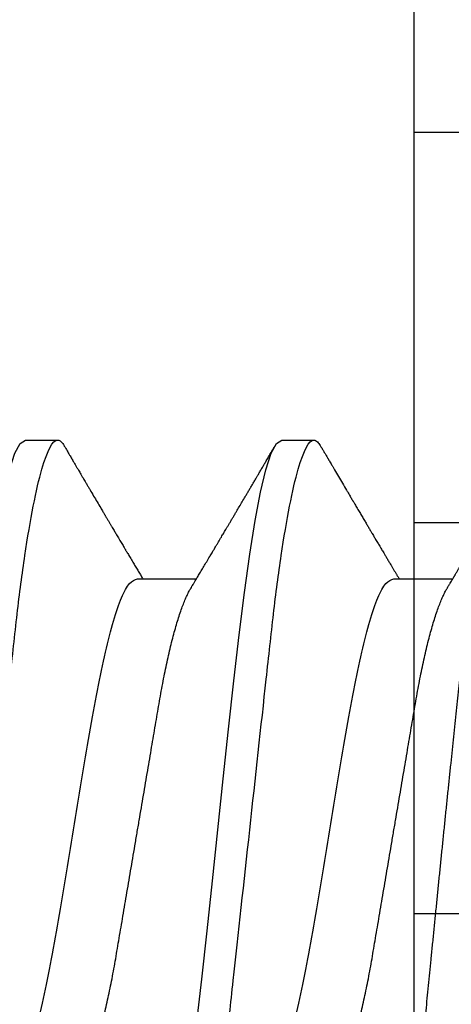
# Model space of a CAD drawing. Units: inches. Extents: x 0 to 298, y 0 to 50.
# Drawn here: x 5 to 5, y 19 to 19 of the extents above; entities that cross this region are included whole.
import ezdxf

# ---------------------------------------------------------------- set-up
doc = ezdxf.new("R2010")
doc.units = ezdxf.units.IN
doc.header["$LTSCALE"] = 0.25
doc.header["$MEASUREMENT"] = 0
doc.layers.add('Arcadia-Profile', color=6, linetype='Continuous')
doc.layers.add('Arcadia-Shade', color=8, linetype='Continuous')

# ---------------------------------------------------------------- blocks, each defined once
blk = doc.blocks.new('*U29')
at = {"layer": 'Arcadia-Profile'}
for p, q in [((0.4515, -0.06957), (0.46781, -0.06957)), ((0.5225, -0.06957), (0.53881, -0.06957)), ((0.42044, -0.108), (0.42931, -0.108)), ((0.49144, -0.108), (0.50031, -0.108))]:
    blk.add_line(p, q, dxfattribs=at)
at = {"layer": 'Arcadia-Profile', "flags": 128}
for points in [[(0.39677, 0.054), (0.39825, 0.04133), (0.39973, 0.02795), (0.40121, 0.0141), (0.40269, 0), (0.40417, -0.0141), (0.40565, -0.02795), (0.40713, -0.04133), (0.4086, -0.054), (0.41008, -0.06575), (0.41156, -0.07637), (0.41304, -0.08568), (0.41452, -0.09353), (0.416, -0.09978), (0.41748, -0.10432), (0.41896, -0.10708), (0.42044, -0.108), (0.42044, -0.108)], [(0.46777, 0.054), (0.46925, 0.04133), (0.47073, 0.02795), (0.47221, 0.0141), (0.47369, 0), (0.47517, -0.0141), (0.47665, -0.02795), (0.47813, -0.04133), (0.4796, -0.054), (0.48108, -0.06575), (0.48256, -0.07637), (0.48404, -0.08568), (0.48552, -0.09353), (0.487, -0.09978), (0.48848, -0.10432), (0.48996, -0.10708), (0.49144, -0.108), (0.49144, -0.108)]]:
    blk.add_lwpolyline(points, dxfattribs=at)
at = {"layer": 'Arcadia-Profile'}
for points, knots in [([(0.39381, 0.108), (0.39509, 0.108), (0.39659, 0.10537), (0.39972, 0.09442), (0.40134, 0.08611), (0.4036, 0.07097), (0.40432, 0.06549), (0.40566, 0.05407), (0.40629, 0.04814), (0.4084, 0.02889), (0.40998, 0.01447), (0.41315, -0.01447), (0.41473, -0.02889), (0.41684, -0.04814), (0.41746, -0.05407), (0.41881, -0.06549), (0.41953, -0.07097), (0.42178, -0.08611), (0.42341, -0.09442), (0.42654, -0.10537), (0.42803, -0.108), (0.42931, -0.108)], [0, 0, 0, 0, 0.125, 0.125, 0.25, 0.25, 0.3125, 0.3125, 0.375, 0.375, 0.5, 0.5, 0.625, 0.625, 0.6875, 0.6875, 0.75, 0.75, 0.875, 0.875, 1, 1, 1, 1]), ([(0.46481, 0.108), (0.46609, 0.108), (0.46759, 0.10537), (0.47072, 0.09442), (0.47234, 0.08611), (0.4746, 0.07097), (0.47532, 0.06549), (0.47666, 0.05407), (0.47729, 0.04814), (0.4794, 0.02889), (0.48098, 0.01447), (0.48415, -0.01447), (0.48573, -0.02889), (0.48784, -0.04814), (0.48846, -0.05407), (0.48981, -0.06549), (0.49053, -0.07097), (0.49278, -0.08611), (0.49441, -0.09442), (0.49754, -0.10537), (0.49903, -0.108), (0.50031, -0.108)], [0, 0, 0, 0, 0.125, 0.125, 0.25, 0.25, 0.3125, 0.3125, 0.375, 0.375, 0.5, 0.5, 0.625, 0.625, 0.6875, 0.6875, 0.75, 0.75, 0.875, 0.875, 1, 1, 1, 1]), ([(0.55065, -0.08758), (0.55055, -0.08761), (0.55035, -0.08767), (0.55005, -0.08762), (0.54975, -0.08748), (0.54944, -0.08722), (0.54912, -0.08685), (0.5488, -0.08638), (0.54847, -0.08579), (0.54812, -0.08505), (0.54775, -0.08414), (0.54736, -0.08303), (0.54696, -0.08176), (0.54656, -0.08034), (0.54615, -0.07876), (0.54574, -0.07702), (0.54533, -0.07512), (0.54493, -0.07311), (0.54453, -0.07098), (0.54414, -0.06874), (0.54376, -0.06638), (0.54337, -0.06387), (0.54298, -0.06122), (0.5426, -0.05844), (0.54222, -0.05553), (0.54186, -0.05254), (0.5415, -0.0495), (0.54116, -0.04639), (0.54082, -0.0432), (0.54047, -0.0399), (0.54011, -0.0365), (0.53974, -0.03301), (0.53937, -0.02945), (0.53899, -0.02583), (0.53861, -0.02216), (0.53822, -0.01844), (0.53783, -0.01467), (0.53743, -0.01084), (0.53703, -0.00696), (0.53663, -0.00302), (0.53622, 0.00094), (0.53582, 0.00489), (0.53543, 0.0088), (0.53503, 0.01269), (0.53464, 0.01658), (0.53425, 0.02048), (0.53386, 0.02437), (0.53347, 0.02827), (0.53309, 0.03213), (0.53271, 0.03591), (0.53235, 0.03958), (0.532, 0.04316), (0.53165, 0.04667), (0.53131, 0.05014), (0.53096, 0.05356), (0.53059, 0.05692), (0.53023, 0.06019), (0.52985, 0.06336), (0.52947, 0.06642), (0.52909, 0.06936), (0.52871, 0.0722), (0.52832, 0.07494), (0.52792, 0.07757), (0.52752, 0.0801), (0.52712, 0.08249), (0.52672, 0.08474), (0.52632, 0.08682), (0.52592, 0.08875), (0.52553, 0.09054), (0.52513, 0.09219), (0.52474, 0.09368), (0.52439, 0.09487), (0.52408, 0.09581), (0.52382, 0.09654), (0.52353, 0.09728), (0.5232, 0.098), (0.52284, 0.09863), (0.52249, 0.09909), (0.52221, 0.09936), (0.52204, 0.09941), (0.522, 0.09942)], [0, 0, 0, 0, 0.0105053, 0.0210107, 0.0315661, 0.0421215, 0.0528322, 0.0635428, 0.0743064, 0.0850701, 0.0977369, 0.1104037, 0.1231582, 0.1359128, 0.1489439, 0.1619751, 0.1751018, 0.1882285, 0.2009147, 0.2136009, 0.2263753, 0.2391498, 0.2522027, 0.2652556, 0.278405, 0.2915543, 0.3042253, 0.3168962, 0.3296528, 0.3424094, 0.3554261, 0.3684427, 0.381547, 0.3946512, 0.4077156, 0.4207799, 0.4339327, 0.4470855, 0.4605167, 0.4739479, 0.4874752, 0.5010025, 0.5142372, 0.5274719, 0.5407985, 0.5541251, 0.5677421, 0.581359, 0.5950763, 0.6087937, 0.6220186, 0.6352436, 0.6485602, 0.661877, 0.6754703, 0.6890637, 0.7027491, 0.7164346, 0.7299702, 0.7435058, 0.757132, 0.7707583, 0.78467, 0.7985816, 0.8125917, 0.8266018, 0.8403847, 0.8541675, 0.8680461, 0.8819247, 0.8961054, 0.9102861, 0.9198093, 0.9293344, 0.9388576, 0.952636, 0.9664144, 0.9802888, 0.9941632, 1, 1, 1, 1]), ([(0.43375, 0.06957), (0.43391, 0.06956), (0.43424, 0.06952), (0.43475, 0.06928), (0.43528, 0.06888), (0.43582, 0.06831), (0.43637, 0.06758), (0.43693, 0.06668), (0.4375, 0.06563), (0.43807, 0.06441), (0.43866, 0.06302), (0.43925, 0.06146), (0.43985, 0.05974), (0.44044, 0.05786), (0.44104, 0.05583), (0.44163, 0.05368), (0.44221, 0.05139), (0.44278, 0.049), (0.44334, 0.0465), (0.44389, 0.04391), (0.44442, 0.04124), (0.44493, 0.0385), (0.44543, 0.03571), (0.44591, 0.03287), (0.4464, 0.02996), (0.44692, 0.02696), (0.44745, 0.02384), (0.44799, 0.02062), (0.44856, 0.0173), (0.44913, 0.01392), (0.44972, 0.01049), (0.45031, 0.00701), (0.4509, 0.00351), (0.4515, 0), (0.4521, -0.00351), (0.45269, -0.007), (0.45328, -0.01046), (0.45386, -0.01389), (0.45443, -0.01724), (0.45499, -0.02052), (0.45553, -0.0237), (0.45606, -0.0268), (0.45657, -0.02983), (0.45708, -0.03278), (0.45756, -0.03566), (0.45806, -0.03847), (0.45858, -0.04122), (0.45911, -0.0439), (0.45966, -0.04649), (0.46022, -0.04899), (0.46079, -0.05139), (0.46137, -0.05367), (0.46196, -0.05582), (0.46255, -0.05784), (0.46314, -0.0597), (0.46373, -0.06141), (0.46432, -0.06295), (0.4649, -0.06434), (0.46548, -0.06557), (0.46591, -0.06641), (0.46616, -0.0668), (0.46621, -0.06688)], [0, 0, 0, 0, 0.016493, 0.033187, 0.050066, 0.067111, 0.084303, 0.101313, 0.118425, 0.13562, 0.152875, 0.170521, 0.188185, 0.205841, 0.223466, 0.241037, 0.25853, 0.275924, 0.293159, 0.310252, 0.327185, 0.343939, 0.360497, 0.37665, 0.392981, 0.409495, 0.426176, 0.443351, 0.460663, 0.478089, 0.495608, 0.513198, 0.530835, 0.548496, 0.566118, 0.583717, 0.601268, 0.61875, 0.636139, 0.653107, 0.669945, 0.686634, 0.703157, 0.719829, 0.736314, 0.752907, 0.769696, 0.786665, 0.803795, 0.821067, 0.838423, 0.855878, 0.87341, 0.890996, 0.908614, 0.925924, 0.943219, 0.960477, 0.977675, 0.99514, 1, 1, 1, 1]), ([(0.50475, 0.06957), (0.50491, 0.06956), (0.50524, 0.06952), (0.50575, 0.06928), (0.50628, 0.06888), (0.50682, 0.06831), (0.50737, 0.06758), (0.50793, 0.06668), (0.5085, 0.06563), (0.50907, 0.06441), (0.50966, 0.06302), (0.51025, 0.06146), (0.51085, 0.05974), (0.51144, 0.05786), (0.51204, 0.05583), (0.51263, 0.05368), (0.51321, 0.05139), (0.51378, 0.049), (0.51434, 0.0465), (0.51489, 0.04391), (0.51542, 0.04124), (0.51593, 0.0385), (0.51643, 0.03571), (0.51691, 0.03287), (0.5174, 0.02996), (0.51792, 0.02696), (0.51845, 0.02384), (0.51899, 0.02062), (0.51956, 0.0173), (0.52013, 0.01392), (0.52072, 0.01049), (0.52131, 0.00701), (0.5219, 0.00351), (0.5225, 0), (0.5231, -0.00351), (0.52369, -0.007), (0.52428, -0.01046), (0.52486, -0.01389), (0.52543, -0.01724), (0.52599, -0.02052), (0.52653, -0.0237), (0.52706, -0.0268), (0.52757, -0.02983), (0.52808, -0.03278), (0.52856, -0.03566), (0.52906, -0.03847), (0.52958, -0.04122), (0.53011, -0.0439), (0.53066, -0.04649), (0.53122, -0.04899), (0.53179, -0.05139), (0.53237, -0.05367), (0.53296, -0.05582), (0.53355, -0.05784), (0.53414, -0.0597), (0.53473, -0.06141), (0.53532, -0.06295), (0.5359, -0.06434), (0.53648, -0.06557), (0.53691, -0.06641), (0.53716, -0.0668), (0.53721, -0.06688)], [0, 0, 0, 0, 0.016493, 0.033187, 0.050066, 0.067111, 0.084303, 0.101313, 0.118425, 0.13562, 0.152875, 0.170522, 0.188185, 0.205841, 0.223467, 0.241037, 0.258531, 0.275924, 0.293159, 0.310253, 0.327185, 0.343939, 0.360498, 0.376651, 0.392981, 0.409496, 0.426177, 0.443352, 0.460663, 0.47809, 0.495609, 0.513199, 0.530836, 0.548497, 0.566119, 0.583718, 0.601269, 0.618751, 0.63614, 0.653108, 0.669946, 0.686635, 0.703158, 0.71983, 0.736316, 0.752908, 0.769697, 0.786666, 0.803796, 0.821069, 0.838424, 0.855879, 0.873411, 0.890998, 0.908615, 0.925926, 0.943221, 0.960478, 0.977676, 0.995142, 1, 1, 1, 1]), ([(0.41914, 0.06659), (0.41957, 0.06589), (0.42075, 0.06401), (0.42266, 0.05814), (0.42488, 0.04953), (0.42709, 0.03889), (0.42931, 0.0268), (0.43153, 0.01366), (0.43375, 0), (0.43597, -0.01366), (0.43819, -0.0268), (0.44041, -0.0389), (0.44263, -0.04951), (0.44484, -0.05823), (0.44706, -0.06466), (0.44928, -0.06879), (0.45076, -0.06931), (0.4515, -0.06957)], [0, 0, 0, 0, 0.040076, 0.108642, 0.177208, 0.245774, 0.31434, 0.382906, 0.451472, 0.520038, 0.588604, 0.65717, 0.725736, 0.794302, 0.862868, 0.931434, 1, 1, 1, 1]), ([(0.49014, 0.06659), (0.49057, 0.06589), (0.49175, 0.06401), (0.49366, 0.05814), (0.49588, 0.04953), (0.49809, 0.03889), (0.50031, 0.0268), (0.50253, 0.01366), (0.50475, 0), (0.50697, -0.01366), (0.50919, -0.0268), (0.51141, -0.0389), (0.51363, -0.04951), (0.51584, -0.05823), (0.51806, -0.06466), (0.52028, -0.06879), (0.52176, -0.06931), (0.5225, -0.06957)], [0, 0, 0, 0, 0.0400762, 0.1086422, 0.1772082, 0.2457742, 0.3143401, 0.3829061, 0.4514721, 0.5200381, 0.5886041, 0.6571701, 0.7257361, 0.7943021, 0.862868, 0.931434, 1, 1, 1, 1]), ([(0.46621, -0.06689), (0.46633, -0.06709), (0.46654, -0.06745), (0.46682, -0.06792), (0.46705, -0.0683), (0.46726, -0.06865), (0.4675, -0.06905), (0.46779, -0.06953), (0.46809, -0.07004), (0.46853, -0.07078), (0.46912, -0.07175), (0.46986, -0.073), (0.47065, -0.07432), (0.4713, -0.07541), (0.47179, -0.07623), (0.47209, -0.07673), (0.47234, -0.07716), (0.47256, -0.07753), (0.47281, -0.07794), (0.47312, -0.07847), (0.47349, -0.0791), (0.47389, -0.07977), (0.4743, -0.08045), (0.47468, -0.08109), (0.47503, -0.08169), (0.47533, -0.0822), (0.47563, -0.08271), (0.47597, -0.08327), (0.47635, -0.08392), (0.47677, -0.08463), (0.47721, -0.08537), (0.4776, -0.08603), (0.4779, -0.08654), (0.47811, -0.08689), (0.47827, -0.08717), (0.47842, -0.08741), (0.47858, -0.08768), (0.47877, -0.08801), (0.479, -0.0884), (0.47972, -0.08961), (0.48051, -0.09096), (0.48138, -0.09243), (0.48187, -0.09327), (0.48237, -0.09412), (0.48289, -0.09499), (0.48341, -0.09587), (0.48385, -0.09663), (0.4842, -0.09722), (0.48444, -0.09763), (0.48464, -0.09797), (0.48484, -0.09831), (0.48517, -0.09887), (0.48564, -0.09967), (0.48619, -0.10061), (0.48675, -0.10156), (0.48733, -0.10255), (0.48799, -0.10368), (0.48874, -0.10495), (0.48927, -0.10585), (0.48955, -0.10632)], [0, 0, 0, 0, 0.0153, 0.027298, 0.036069, 0.044383, 0.053628, 0.067134, 0.080598, 0.092793, 0.123201, 0.154799, 0.188204, 0.223776, 0.237667, 0.251073, 0.261962, 0.270102, 0.279636, 0.292949, 0.310045, 0.327942, 0.34391, 0.361899, 0.376761, 0.389564, 0.400772, 0.415215, 0.43218, 0.450222, 0.469319, 0.488825, 0.499904, 0.508752, 0.515367, 0.520699, 0.527477, 0.535872, 0.545884, 0.557189, 0.627709, 0.648309, 0.669299, 0.690858, 0.712986, 0.735686, 0.758051, 0.770542, 0.780695, 0.788512, 0.79651, 0.806942, 0.830835, 0.857119, 0.878392, 0.903309, 0.931881, 0.964111, 1, 1, 1, 1]), ([(0.53721, -0.06689), (0.53737, -0.06716), (0.53766, -0.06765), (0.53808, -0.06834), (0.53842, -0.06891), (0.53868, -0.06936), (0.53888, -0.06968), (0.53901, -0.0699), (0.53911, -0.07007), (0.5392, -0.07022), (0.53931, -0.0704), (0.53943, -0.07061), (0.53966, -0.07099), (0.53999, -0.07155), (0.54039, -0.07221), (0.54073, -0.07278), (0.541, -0.07323), (0.54123, -0.07361), (0.54145, -0.07398), (0.54174, -0.07447), (0.5421, -0.07508), (0.54253, -0.0758), (0.54296, -0.07652), (0.54336, -0.07718), (0.54371, -0.07778), (0.54406, -0.07837), (0.54443, -0.07898), (0.54483, -0.07967), (0.54528, -0.08042), (0.54579, -0.08128), (0.54627, -0.08209), (0.54669, -0.0828), (0.54704, -0.08339), (0.54737, -0.08396), (0.5477, -0.08451), (0.54802, -0.08504), (0.54829, -0.08551), (0.54852, -0.08589), (0.54866, -0.08613), (0.54873, -0.08625), (0.54874, -0.08627)], [0, 0, 0, 0, 0.041401, 0.076885, 0.106444, 0.130072, 0.145379, 0.156463, 0.163846, 0.171688, 0.180891, 0.191458, 0.203388, 0.240061, 0.277921, 0.30533, 0.328963, 0.347507, 0.364971, 0.38587, 0.422388, 0.460004, 0.497815, 0.532948, 0.562974, 0.590141, 0.623639, 0.658267, 0.696633, 0.740767, 0.790857, 0.821401, 0.851619, 0.881052, 0.909709, 0.9376, 0.962747, 0.982162, 0.996655, 1, 1, 1, 1]), ([(0.4312, -0.10632), (0.43146, -0.10589), (0.43194, -0.10507), (0.43263, -0.10389), (0.43325, -0.10284), (0.4338, -0.1019), (0.43428, -0.10109), (0.4347, -0.10036), (0.43509, -0.09971), (0.43545, -0.09909), (0.43575, -0.09857), (0.43599, -0.09816), (0.43619, -0.09783), (0.4364, -0.09747), (0.43666, -0.09703), (0.43701, -0.09644), (0.43742, -0.09573), (0.43789, -0.09495), (0.43852, -0.09387), (0.43932, -0.09251), (0.4403, -0.09085), (0.44106, -0.08957), (0.4416, -0.08866), (0.44189, -0.08816), (0.44215, -0.08773), (0.44233, -0.08741), (0.44249, -0.08714), (0.44265, -0.08688), (0.44285, -0.08653), (0.44314, -0.08605), (0.4435, -0.08544), (0.4439, -0.08476), (0.44429, -0.08411), (0.44465, -0.0835), (0.44497, -0.08295), (0.44526, -0.08246), (0.44555, -0.08198), (0.44586, -0.08146), (0.44622, -0.08085), (0.44659, -0.08023), (0.44696, -0.07961), (0.44729, -0.07904), (0.44761, -0.0785), (0.44788, -0.07804), (0.4481, -0.07768), (0.44829, -0.07736), (0.44851, -0.07699), (0.44879, -0.07653), (0.4491, -0.076), (0.44956, -0.07522), (0.45015, -0.07423), (0.45085, -0.07306), (0.45152, -0.07194), (0.45205, -0.07105), (0.45247, -0.07036), (0.45272, -0.06993), (0.45288, -0.06966), (0.45294, -0.06957)], [0, 0, 0, 0, 0.035102, 0.066972, 0.095612, 0.121024, 0.143211, 0.162194, 0.179943, 0.196653, 0.212194, 0.222294, 0.230172, 0.239612, 0.251561, 0.266019, 0.287635, 0.309017, 0.329924, 0.375679, 0.420051, 0.4652, 0.480283, 0.494512, 0.506133, 0.515109, 0.520616, 0.527677, 0.536992, 0.548561, 0.567532, 0.586266, 0.604067, 0.620937, 0.636308, 0.648754, 0.661107, 0.675063, 0.691423, 0.711015, 0.725875, 0.742161, 0.75744, 0.769899, 0.779542, 0.786679, 0.796643, 0.809612, 0.824449, 0.839392, 0.87344, 0.905416, 0.935796, 0.96513, 0.978035, 0.992352, 1, 1, 1, 1]), ([(0.50249, -0.10583), (0.50258, -0.10568), (0.50282, -0.10527), (0.50319, -0.10464), (0.50357, -0.10399), (0.50387, -0.10348), (0.50408, -0.10312), (0.50423, -0.10286), (0.50436, -0.10265), (0.50449, -0.10243), (0.50468, -0.10211), (0.50493, -0.10167), (0.50527, -0.1011), (0.50565, -0.10044), (0.50628, -0.09938), (0.50715, -0.09791), (0.50826, -0.09602), (0.50915, -0.09451), (0.50979, -0.09342), (0.51016, -0.09279), (0.51048, -0.09224), (0.51075, -0.09178), (0.51097, -0.09142), (0.51112, -0.09115), (0.51125, -0.09094), (0.51139, -0.09071), (0.51158, -0.09038), (0.51196, -0.08973), (0.51251, -0.0888), (0.5132, -0.08764), (0.51385, -0.08653), (0.51447, -0.08548), (0.51505, -0.08451), (0.51557, -0.08362), (0.51605, -0.08281), (0.51646, -0.08212), (0.5168, -0.08156), (0.51703, -0.08116), (0.51724, -0.08081), (0.51747, -0.08042), (0.51777, -0.07993), (0.51808, -0.07939), (0.51841, -0.07884), (0.51874, -0.07829), (0.51904, -0.07778), (0.51935, -0.07727), (0.51969, -0.07669), (0.52011, -0.07598), (0.5206, -0.07516), (0.52111, -0.07431), (0.52158, -0.07351), (0.52201, -0.0728), (0.5224, -0.07213), (0.5228, -0.07147), (0.52312, -0.07094), (0.52335, -0.07055), (0.52353, -0.07025), (0.52373, -0.06991), (0.52387, -0.06968), (0.52394, -0.06957)], [0, 0, 0, 0, 0.012379, 0.034212, 0.052073, 0.065963, 0.075884, 0.081896, 0.08728, 0.093337, 0.100067, 0.113759, 0.129597, 0.147578, 0.167552, 0.217367, 0.269341, 0.323471, 0.34214, 0.359674, 0.374842, 0.387646, 0.398086, 0.404631, 0.409718, 0.415191, 0.424197, 0.43679, 0.469217, 0.501103, 0.532201, 0.561458, 0.587843, 0.612463, 0.635278, 0.654714, 0.670122, 0.681512, 0.688016, 0.698875, 0.71386, 0.729026, 0.743065, 0.759746, 0.774077, 0.785842, 0.802102, 0.821939, 0.844663, 0.869959, 0.892555, 0.910571, 0.928768, 0.947997, 0.965751, 0.972284, 0.980621, 0.991031, 1, 1, 1, 1]), ([(0.42931, -0.108), (0.42931, -0.108), (0.42943, -0.108), (0.42966, -0.10796), (0.43002, -0.10777), (0.43039, -0.10746), (0.43076, -0.10701), (0.43104, -0.10662), (0.43119, -0.10635), (0.43121, -0.10631)], [0, 0, 0, 0, 0.000101, 0.191114, 0.383784, 0.578017, 0.773716, 0.970778, 1, 1, 1, 1]), ([(0.50134, -0.10749), (0.50146, -0.10733), (0.50172, -0.10702), (0.50211, -0.10647), (0.50236, -0.10604), (0.50249, -0.10583)], [0, 0, 0, 0, 0.33878, 0.677625, 1, 1, 1, 1])]:
    blk.add_open_spline(points, degree=3, knots=knots, dxfattribs=at)
blk.add_open_spline([(0.50031, -0.108), (0.50064, -0.108), (0.50098, -0.10783), (0.50134, -0.10749)], degree=3, dxfattribs=at)

msp = doc.modelspace()

# ---------------------------------------------------------------- hatches: boundary and pattern name
at = {"layer": 'Arcadia-Shade', "lineweight": -3}
h = msp.add_hatch(dxfattribs=at)
h.set_pattern_fill('HONEY', color=256, scale=0.5)
h.set_pattern_definition([(0, (-21.905945, -59.38041), (0.09375, 0.054126588), [0.0625, -0.125]), (120, (-21.905945, -59.38041), (-0.09375, 0.054126588), [0.0625, -0.125]), (60, (-21.905945, -59.38041), (0, 0.108253175), [-0.125, 0.0625])])
h.paths.add_polyline_path([(8.49247, 19.71333, -0.414214), (8.48247, 19.70333), (8.41747, 19.70333, 1), (8.41747, 19.65333), (8.48247, 19.65333, -0.414214), (8.49247, 19.64333), (8.49247, 18.61833, -0.414213), (8.48247, 18.60833), (8.48247, 18.63083), (7.48247, 18.63083), (7.48247, 18.13083), (7.91137, 18.13083), (7.91137, 18.00583), (5.89837, 18.00583), (5.89837, 18.13083), (6.3275, 18.13083), (6.3275, 18.25583), (6.3275, 18.63083), (5.3275, 18.63083), (5.3275, 18.60833, -0.414213), (5.3175, 18.61833), (5.3175, 19.64333, -0.414214), (5.3275, 19.65333), (5.3925, 19.65333, 1), (5.3925, 19.70333), (5.3275, 19.70333, -0.414214), (5.3175, 19.71333), (5.3175, 20.12083, -0.414214), (5.3275, 20.13083), (5.81585, 20.13083), (5.83028, 20.13083, 0.26654), (5.82775, 20.05123), (5.85103, 20.00658, 0.790644), (5.89837, 20.01781), (5.89837, 20.25583), (7.91137, 20.25583), (7.91137, 20.13083), (7.99412, 20.13083), (8.48247, 20.13083, -0.414214), (8.49247, 20.12083)])
h.paths.add_polyline_path([(7.32148, 20.01058), (7.22446, 20.01058, -0.400875), (7.21247, 20.02203, 0.302768), (7.20722, 20.02918), (7.17448, 20.04109, 0.493145), (7.16378, 20.03427), (7.15351, 19.91695, 0.961852), (7.16937, 19.91494, -0.270495), (7.17453, 19.92114), (7.23617, 19.94358, -0.843039), (7.25948, 19.93958), (7.25948, 19.90941, 0.414214), (7.24767, 19.92122), (7.23207, 19.92122, 0.131652), (7.22813, 19.92016), (7.16897, 19.88601, -0.155993), (7.16428, 19.88499, -0.210436), (7.12551, 19.90669), (7.06259, 19.99019, 0.235469), (7.03114, 20.00587), (6.82783, 20.00587), (6.76876, 20.00587, 0.235469), (6.73732, 19.99019), (6.6744, 19.90669, -0.210436), (6.63563, 19.88499, -0.155993), (6.63094, 19.88601), (6.57178, 19.92016, 0.131652), (6.56784, 19.92122), (6.55224, 19.92122, 0.385304), (6.54048, 19.91058), (6.54048, 19.93958, -0.843039), (6.5638, 19.94358), (6.62544, 19.92114, -0.270495), (6.63059, 19.91494, 0.961852), (6.64645, 19.91695), (6.63619, 20.03427, 0.493145), (6.62548, 20.04109), (6.59275, 20.02918, 0.302768), (6.58749, 20.02203, -0.400875), (6.5755, 20.01058), (6.47848, 20.01058, 0.414214), (6.46248, 19.99458), (6.46248, 19.63058, -0.414214), (6.43148, 19.59958), (5.34748, 19.59958, 0.414214), (5.33748, 19.58958), (5.33748, 19.28708), (5.35748, 19.28708, 0.414214), (5.34748, 19.27708), (5.34748, 18.67208, 0.414214), (5.35748, 18.66208), (6.44148, 18.66208, -0.414214), (6.47248, 18.63108), (6.47248, 18.59268, -1), (6.47248, 18.57268), (6.47248, 18.49268, -1), (6.47248, 18.47268), (6.47248, 18.26708, 0.414214), (6.48848, 18.25108), (6.5855, 18.25108, -0.400875), (6.59749, 18.23962, 0.302768), (6.60275, 18.23247), (6.63548, 18.22056, 0.493145), (6.64619, 18.22738), (6.65645, 18.3447, 0.961852), (6.64059, 18.34671, -0.270495), (6.63544, 18.34051), (6.5738, 18.31808, -0.843039), (6.55048, 18.32208), (6.55048, 18.35107, 0.385304), (6.56224, 18.34043), (6.57784, 18.34043, 0.131652), (6.58178, 18.34149), (6.64094, 18.37564, -0.155993), (6.64563, 18.37666, -0.210436), (6.6844, 18.35497), (6.74732, 18.27146, 0.235469), (6.77876, 18.25579), (6.83783, 18.25579), (7.04114, 18.25579, 0.235469), (7.07259, 18.27146), (7.13551, 18.35497, -0.210436), (7.17428, 18.37666, -0.155993), (7.17897, 18.37564), (7.23813, 18.34149, 0.131652), (7.24207, 18.34043), (7.25767, 18.34043, 0.414214), (7.26948, 18.35224), (7.26948, 18.32208, -0.843039), (7.24617, 18.31808), (7.18453, 18.34051, -0.270495), (7.17937, 18.34671, 0.961852), (7.16351, 18.3447), (7.17378, 18.22738, 0.493145), (7.18448, 18.22056), (7.21722, 18.23247, 0.302768), (7.22247, 18.23962, -0.400875), (7.23446, 18.25108), (7.33148, 18.25108, 0.414214), (7.34748, 18.26708), (7.34748, 18.63108, -0.414214), (7.37848, 18.66208), (8.46248, 18.66208, 0.414214), (8.47248, 18.67208), (8.47248, 18.97458), (8.45248, 18.97458, 0.414214), (8.46248, 18.98458), (8.46248, 19.58958, 0.414214), (8.45248, 19.59958), (7.36848, 19.59958, -0.414214), (7.33748, 19.63058), (7.33748, 19.99458, 0.414214)], flags=16)
h.paths.add_polyline_path([(7.24767, 19.53873), (7.23207, 19.53873, 0.131652), (7.22813, 19.53767), (7.1685, 19.50325, -0.115574), (7.16507, 19.50221, 0.225924), (7.07632, 19.45283), (7.03364, 19.39619, -0.22958), (6.76627, 19.39619), (6.72358, 19.45283, 0.225924), (6.63484, 19.50221, -0.115574), (6.6314, 19.50325), (6.57178, 19.53767, 0.131652), (6.56784, 19.53873), (6.55224, 19.53873, 0.414214), (6.54042, 19.52691), (6.54042, 19.49148, 0.414214), (6.55224, 19.47967), (6.55697, 19.47967, -1.809163), (6.55697, 19.43833), (6.55224, 19.43833, 0.414214), (6.54042, 19.42652), (6.54042, 19.39109, 0.414214), (6.55224, 19.37928), (6.56784, 19.37928, 0.131652), (6.57178, 19.38033), (6.63094, 19.41449, -0.155993), (6.63563, 19.41551, -0.210436), (6.6744, 19.39381), (6.73732, 19.31031, 0.235469), (6.76876, 19.29463), (6.82783, 19.29463), (7.03114, 19.29463, 0.235469), (7.06259, 19.31031), (7.12551, 19.39381, -0.210436), (7.16428, 19.41551, -0.155993), (7.16897, 19.41449), (7.22813, 19.38033, 0.131652), (7.23207, 19.37928), (7.24767, 19.37928, 0.414214), (7.25948, 19.39109), (7.25948, 19.42652, 0.414214), (7.24767, 19.43833), (7.24294, 19.43833, -1.809163), (7.24294, 19.47967), (7.24767, 19.47967, 0.414214), (7.25948, 19.49148), (7.25948, 19.52691, 0.414214)], flags=0)
h.paths.add_polyline_path([(7.04114, 18.96702), (6.83783, 18.96702), (6.77876, 18.96702, 0.235469), (6.74732, 18.95134), (6.6844, 18.86784, -0.210436), (6.64563, 18.84614, -0.155993), (6.64094, 18.84716), (6.58178, 18.88132, 0.131652), (6.57784, 18.88237), (6.56224, 18.88237, 0.414214), (6.55042, 18.87056), (6.55042, 18.83513, 0.414214), (6.56224, 18.82332), (6.56697, 18.82332, -1.809163), (6.56697, 18.78198), (6.56224, 18.78198, 0.414214), (6.55042, 18.77017), (6.55042, 18.73474, 0.414214), (6.56224, 18.72293), (6.57784, 18.72293, 0.131652), (6.58178, 18.72398), (6.6414, 18.7584, -0.115574), (6.64484, 18.75944, 0.225924), (6.73358, 18.80882), (6.77627, 18.86546, -0.22958), (7.04364, 18.86546), (7.08632, 18.80882, 0.225924), (7.17507, 18.75944, -0.115574), (7.1785, 18.7584), (7.23813, 18.72398, 0.131652), (7.24207, 18.72293), (7.25767, 18.72293, 0.414214), (7.26948, 18.73474), (7.26948, 18.77017, 0.414214), (7.25767, 18.78198), (7.25294, 18.78198, -1.809163), (7.25294, 18.82332), (7.25767, 18.82332, 0.414214), (7.26948, 18.83513), (7.26948, 18.87056, 0.414214), (7.25767, 18.88237), (7.24207, 18.88237, 0.131652), (7.23813, 18.88132), (7.17897, 18.84716, -0.155993), (7.17428, 18.84614, -0.210436), (7.13551, 18.86784), (7.07259, 18.95134, 0.235469)], flags=0)
h.paths.add_polyline_path([(7.98199, 20.05123), (7.95871, 20.00658, -0.790644), (7.91137, 20.01781), (7.91137, 20.13083), (7.97946, 20.13083, -0.26654)], flags=16)
h.paths.add_polyline_path([(5.39247, 19.86148), (6.44899, 19.86148), (6.44899, 19.61887), (5.39247, 19.61887)], flags=24)
h.paths.add_polyline_path([(7.35113, 19.86148), (8.40733, 19.86148), (8.40733, 19.61887), (7.35113, 19.61887)], flags=24)

# ---------------------------------------------------------------- linework, layer by layer
at = {"layer": 'Arcadia-Profile'}
msp.add_lwpolyline([(5.3175, 19.64333), (5.3175, 18.61833, 0.414214), (5.3275, 18.60833), (5.3925, 18.60833, -1), (5.3925, 18.55833), (5.3275, 18.55833, 0.414214), (5.3175, 18.54833), (5.3175, 18.14083, 0.414214), (5.3275, 18.13083), (5.81585, 18.13083), (5.8363, 18.11038), (5.8363, 18.04083, -0.414214), (5.8013, 18.00583), (5.1925, 18.00583), (5.1925, 19.10083), (5.2225, 19.13083), (5.1925, 19.16083), (5.1925, 20.25583)], format="xyb", dxfattribs=at)

# ---------------------------------------------------------------- block references
at = {"layer": 'Arcadia-Profile', "lineweight": -3, "xscale": -1, "rotation": 180}
msp.add_blockref('*U29', (4.7895, 18.69333), dxfattribs=at)

doc.saveas('drawing.dxf')
